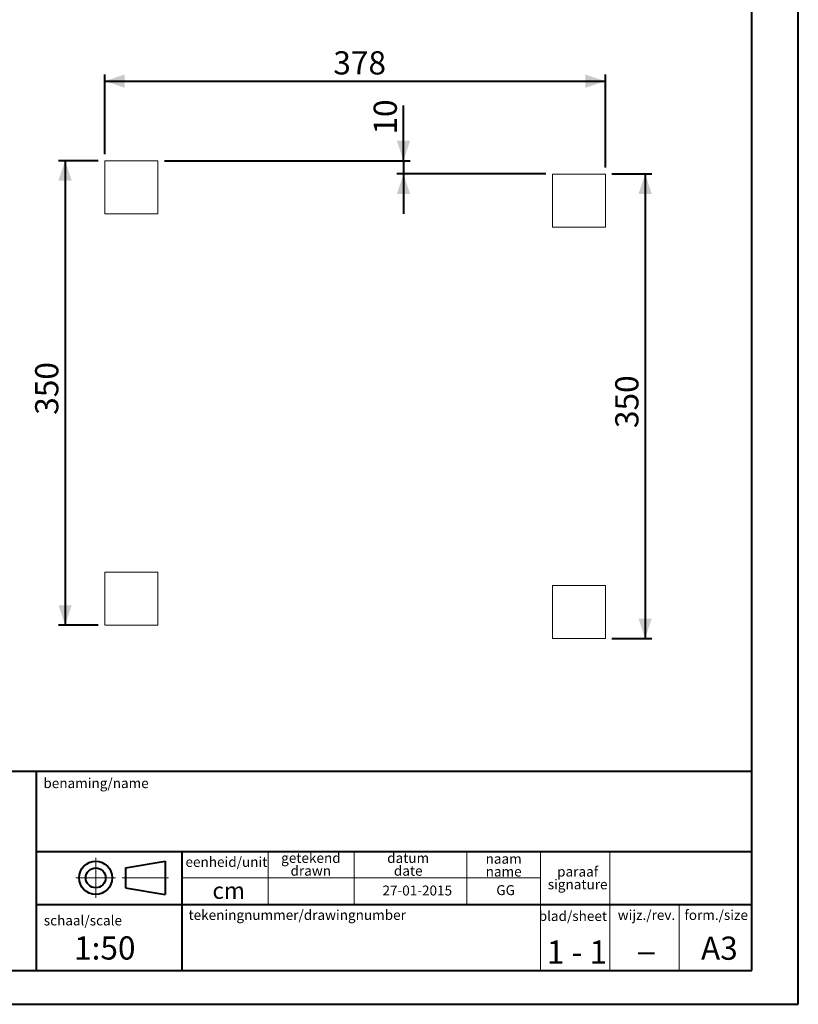
# Model space of a CAD drawing. Units: millimetres. Extents: x 0 to 42, y 0 to 29.8.
# Drawn here: x 30.3 to 42, y 0 to 14.9 of the extents above; entities that cross this region are included whole.
import ezdxf

# ---------------------------------------------------------------- set-up
doc = ezdxf.new("R2010")
doc.units = ezdxf.units.MM
doc.linetypes.add('CENTERX2', pattern=[2.032, 1.27, -0.254, 0.254, -0.254])
doc.layers.add('LE_NORM', color=179, linetype='Continuous', lineweight=40)
doc.layers.add('TXT_ALL', color=179, linetype='Continuous')
doc.styles.add('SLDTEXTSTYLE0', font='TXT', dxfattribs={"width": 0.605})
doc.styles.add('SLDTEXTSTYLE1', font='TXT', dxfattribs={"width": 0.617347})
doc.styles.add('SLDTEXTSTYLE2', font='TXT', dxfattribs={"width": 0.563})
doc.dimstyles.new('SLDDIMSTYLE0', dxfattribs={"dimtxt": 0.35, "dimasz": 0.3, "dimexe": 0, "dimexo": 0.0625, "dimgap": 0.0875, "dimtad": 1, "dimdec": 0, "dimlfac": 50, "dimrnd": 1e-09, "dimzin": 12, "dimdsep": 46, "dimtxsty": 'SLDTEXTSTYLE0', "dimsah": 1, "dimcen": 0.09, "dimadec": 0, "dimazin": 3, "dimtfac": 1, "dimtofl": 0, "dimtmove": 0, "dimatfit": 3, "dimfxl": 0, "dimfrac": 2, "dimtolj": 1, "dimtzin": 12, "dimarcsym": 0})
doc.dimstyles.new('SLDDIMSTYLE2', dxfattribs={"dimtxt": 0.35, "dimasz": 0.3, "dimexe": 0, "dimexo": 0.0625, "dimgap": 0.0875, "dimtad": 1, "dimlfac": 50, "dimrnd": 1e-09, "dimzin": 12, "dimdsep": 46, "dimtxsty": 'SLDTEXTSTYLE0', "dimsah": 1, "dimcen": 0.09, "dimadec": 0, "dimazin": 3, "dimtfac": 1, "dimtmove": 0, "dimatfit": 0, "dimfxl": 0, "dimfrac": 2, "dimtolj": 1, "dimtzin": 12, "dimarcsym": 0})

# ---------------------------------------------------------------- blocks, each defined once
blk = doc.blocks.new('SW_NOTE_3')
at = {"layer": 'TXT_ALL', "color": 0, "char_height": 0.15, "attachment_point": 2, "style": 'SLDTEXTSTYLE1'}
for s, insert in [('naam', (0.213, 0.193)), ('name', (0.213, 0))]:
    blk.add_mtext(s, dxfattribs=dict(at, insert=insert))
blk = doc.blocks.new('SW_NOTE_4')
at = {"layer": 'TXT_ALL', "color": 0, "char_height": 0.15, "attachment_point": 2, "style": 'SLDTEXTSTYLE1'}
for s, insert in [('datum', (0.287, 0.193)), ('date', (0.288, 0))]:
    blk.add_mtext(s, dxfattribs=dict(at, insert=insert))
blk = doc.blocks.new('SW_NOTE_5')
at = {"layer": 'TXT_ALL', "color": 0, "char_height": 0.15, "attachment_point": 2, "style": 'SLDTEXTSTYLE1'}
for s, insert in [('paraaf', (0.244, 0.193)), ('signature', (0.244, 0))]:
    blk.add_mtext(s, dxfattribs=dict(at, insert=insert))
blk = doc.blocks.new('SW_NOTE_6')
at = {"layer": 'TXT_ALL', "color": 0, "char_height": 0.15, "attachment_point": 2, "style": 'SLDTEXTSTYLE1'}
for s, insert in [('getekend', (0.354, 0.193)), ('drawn', (0.352, 0))]:
    blk.add_mtext(s, dxfattribs=dict(at, insert=insert))
blk = doc.blocks.new('SW_NOTE_7')
at = {"layer": 'LE_NORM', "color": 0, "attachment_point": 2}
for s, insert, char_height, style in [('blad/sheet', (0.389, 0.193), 0.15, 'SLDTEXTSTYLE0'), ('1 - 1', (0.451, -0.25), 0.35, 'SLDTEXTSTYLE2')]:
    blk.add_mtext(s, dxfattribs=dict(at, insert=insert, char_height=char_height, style=style))
blk = doc.blocks.new('_D_15')
at = {"layer": 'LE_NORM'}
for p, q in [((36.044, 12.723), (36.044, 13.555)), ((32.437, 12.723), (36.143, 12.723)), ((36.044, 12.723), (36.044, 12.523)), ((38.19, 12.523), (35.945, 12.523)), ((36.044, 12.523), (36.044, 11.923))]:
    blk.add_line(p, q, dxfattribs=at)
for points in [[(36.044, 12.723), (36.144, 13.023), (35.944, 13.023)], [(36.044, 12.523), (35.944, 12.223), (36.144, 12.223)]]:
    blk.add_solid(points, dxfattribs=at)
at = {"layer": 'LE_NORM', "insert": (35.593, 13.117), "char_height": 0.35, "attachment_point": 1, "rotation": 90, "style": 'SLDTEXTSTYLE0'}
blk.add_mtext('10', dxfattribs=at)
blk = doc.blocks.new('_D_16')
at = {"layer": 'LE_NORM'}
for p, q in [((31.538, 12.822), (31.538, 14.022)), ((39.089, 12.622), (39.089, 14.022)), ((31.538, 13.923), (39.089, 13.923))]:
    blk.add_line(p, q, dxfattribs=at)
for points in [[(31.538, 13.923), (31.838, 13.823), (31.838, 14.023)], [(39.089, 13.923), (38.789, 14.023), (38.789, 13.823)]]:
    blk.add_solid(points, dxfattribs=at)
at = {"layer": 'LE_NORM', "insert": (34.985, 14.374), "char_height": 0.35, "attachment_point": 1, "style": 'SLDTEXTSTYLE0'}
blk.add_mtext('378', dxfattribs=at)
blk = doc.blocks.new('_D_17')
at = {"layer": 'LE_NORM'}
for p, q in [((31.439, 12.723), (30.839, 12.723)), ((30.938, 12.723), (30.938, 5.717)), ((31.439, 5.717), (30.839, 5.717))]:
    blk.add_line(p, q, dxfattribs=at)
for points in [[(30.938, 12.723), (30.838, 12.423), (31.038, 12.423)], [(30.938, 5.717), (31.038, 6.017), (30.838, 6.017)]]:
    blk.add_solid(points, dxfattribs=at)
at = {"layer": 'LE_NORM', "insert": (30.486, 8.891), "char_height": 0.35, "attachment_point": 1, "rotation": 90, "style": 'SLDTEXTSTYLE0'}
blk.add_mtext('350', dxfattribs=at)
blk = doc.blocks.new('_D_18')
at = {"layer": 'LE_NORM'}
for p, q in [((39.188, 12.523), (39.788, 12.523)), ((39.689, 12.523), (39.689, 5.517)), ((39.188, 5.517), (39.788, 5.517))]:
    blk.add_line(p, q, dxfattribs=at)
for points in [[(39.689, 12.523), (39.589, 12.223), (39.789, 12.223)], [(39.689, 5.517), (39.789, 5.817), (39.589, 5.817)]]:
    blk.add_solid(points, dxfattribs=at)
at = {"layer": 'LE_NORM', "insert": (39.238, 8.691), "char_height": 0.35, "attachment_point": 1, "rotation": 90, "style": 'SLDTEXTSTYLE0'}
blk.add_mtext('350', dxfattribs=at)

msp = doc.modelspace()

# ---------------------------------------------------------------- linework, layer by layer
at = {"color": 7, "linetype": 'Continuous', "lineweight": 40}
for p, q in [((42.0000129, 0.0000068), (42.0000129, 29.7000068)), ((41.3000129, 0.5100068), (41.3000129, 29.1700068)), ((0.0000129, 0.0000068), (42.0000129, 0.0000068))]:
    msp.add_line(p, q, dxfattribs=at)
at = {"color": 7, "linetype": 'Continuous', "lineweight": 15}
for p, q in [((31.5376211, 11.9226059), (31.5376211, 12.7226059)), ((31.5376211, 12.7226059), (32.3376211, 12.7226059)), ((32.3376211, 12.7226059), (32.3376211, 11.9226059)), ((38.2892618, 11.7226059), (38.2892618, 12.5226059)), ((38.2892618, 12.5226059), (39.0892618, 12.5226059)), ((39.0892618, 12.5226059), (39.0892618, 11.7226059)), ((32.3376211, 11.9226059), (31.5376211, 11.9226059)), ((39.0892618, 11.7226059), (38.2892618, 11.7226059)), ((31.5376211, 6.5166059), (32.3376211, 6.5166059)), ((31.5376211, 5.7166059), (31.5376211, 6.5166059)), ((32.3376211, 6.5166059), (32.3376211, 5.7166059)), ((38.2892618, 5.5166059), (38.2892618, 6.3166059)), ((38.2892618, 6.3166059), (39.0892618, 6.3166059)), ((39.0892618, 6.3166059), (39.0892618, 5.5166059)), ((32.3376211, 5.7166059), (31.5376211, 5.7166059)), ((39.0892618, 5.5166059), (38.2892618, 5.5166059))]:
    msp.add_line(p, q, dxfattribs=at)
at = {"color": 179, "linetype": 'Continuous', "lineweight": 40}
msp.add_line((1.5000129, 0.5100068), (41.3000129, 0.5100068), dxfattribs=at)
at = {"layer": 'LE_NORM'}
for p, q in [((22.5000129, 3.5170058), (41.3000129, 3.5170058)), ((30.5000129, 3.5170058), (30.5000129, 0.5170058)), ((30.5000129, 2.3070058), (41.3000129, 2.3070058)), ((32.7000129, 2.3070058), (32.7000129, 0.5070058)), ((31.8500129, 2.0570058), (32.4500129, 2.1570058)), ((32.4500129, 2.1570058), (32.4500129, 1.6570058)), ((31.8500129, 2.0570058), (31.8500129, 1.7570058)), ((31.8500129, 1.7570058), (32.4500129, 1.6570058)), ((30.5000129, 1.5070058), (41.3000129, 1.5070058))]:
    msp.add_line(p, q, dxfattribs=at)
at = {"layer": 'LE_NORM', "lineweight": 15}
for p, q in [((34.0000129, 2.3070058), (34.0000129, 1.5070058)), ((35.3000129, 2.3070058), (35.3000129, 1.5070058)), ((37.0000129, 2.3070058), (37.0000129, 1.5070058)), ((39.1564486, 2.3070058), (39.1564486, 0.5070058)), ((32.7000129, 1.9070058), (38.1128843, 1.9070058)), ((40.2000129, 1.5170058), (40.2000129, 0.5170058))]:
    msp.add_line(p, q, dxfattribs=at)
at = {"layer": 'LE_NORM', "color": 7, "lineweight": 15}
msp.add_line((38.1128843, 2.3070058), (38.1128843, 0.5070058), dxfattribs=at)
at = {"layer": 'LE_NORM', "linetype": 'CENTERX2', "lineweight": 0}
for p, q in [((31.4000129, 2.2070058), (31.4000129, 1.6070058)), ((31.1000129, 1.9070058), (31.7000129, 1.9070058)), ((31.8000129, 1.9070058), (32.5000129, 1.9070058))]:
    msp.add_line(p, q, dxfattribs=at)
at = {"layer": 'LE_NORM'}
for radius in [0.25, 0.15]:
    msp.add_circle((31.4000129, 1.9070058), radius, dxfattribs=at)

# ---------------------------------------------------------------- block references
msp.add_blockref('SW_NOTE_7', (38.2098436, 1.2136606), dxfattribs=at)
at = {"layer": 'TXT_ALL'}
for name, p in [('SW_NOTE_6', (34.2924421, 2.0895062)), ('SW_NOTE_4', (35.8270505, 2.0890895)), ('SW_NOTE_3', (37.3414862, 2.0773254)), ('SW_NOTE_5', (38.4268376, 1.8839921))]:
    msp.add_blockref(name, p, dxfattribs=at)

# ---------------------------------------------------------------- texts
at = {"layer": 'LE_NORM', "insert": (39.574431, 1.1726241), "char_height": 0.35, "attachment_point": 1, "style": 'SLDTEXTSTYLE0'}
msp.add_mtext('_', dxfattribs=at)
at = {"layer": 'TXT_ALL', "attachment_point": 1, "style": 'SLDTEXTSTYLE1'}
for s, insert, char_height in [('benaming/name', (30.6103986, 3.4106388), 0.15), ('eenheid/unit', (32.7543336, 2.2225883), 0.15), ('27-01-2015', (35.7263213, 1.7911996), 0.15), ('GG', (37.4434671, 1.7966069), 0.15), ('cm', (33.160861, 1.8403975), 0.25), ('schaal/scale', (30.6165842, 1.339732), 0.15), ('tekeningnummer/drawingnumber', (32.8000129, 1.4225883), 0.15), ('wijz./rev.', (39.2756115, 1.4221717), 0.15), ('form./size', (40.2812629, 1.4221717), 0.15), ('1:50', (31.0726219, 1.0246279), 0.35), ('A3', (40.5312629, 1.0216519), 0.35)]:
    msp.add_mtext(s, dxfattribs=dict(at, insert=insert, char_height=char_height))

# ---------------------------------------------------------------- dimensions: what is measured, and where the dimension line sits
at = {"layer": 'LE_NORM'}
for base, p1, p2, angle, dimstyle, picture, middle in [((39.0892618, 13.9226059), (31.5376211, 12.7226059), (39.0892618, 12.5226059), 0, 'SLDDIMSTYLE0', '_D_16', (35.3134414, 13.9226059)), ((36.0439668, 12.5226059), (32.3376211, 12.7226059), (38.2892618, 12.5226059), 90, 'SLDDIMSTYLE2', '_D_15', (36.0439668, 13.3358897)), ((30.9376211, 5.7166059), (31.5376211, 12.7226059), (31.5376211, 5.7166059), 90, 'SLDDIMSTYLE0', '_D_17', (30.9376211, 9.2196059)), ((39.6892618, 5.5166059), (39.0892618, 12.5226059), (39.0892618, 5.5166059), 90, 'SLDDIMSTYLE0', '_D_18', (39.6892618, 9.0196059))]:
    dim = msp.add_linear_dim(base=base, p1=p1, p2=p2, angle=angle, dimstyle=dimstyle, dxfattribs=at)
    dim.commit()
    dim.dimension.update_dxf_attribs({"geometry": picture, "text_midpoint": middle, "dimtype": 160})

doc.saveas('drawing.dxf')
